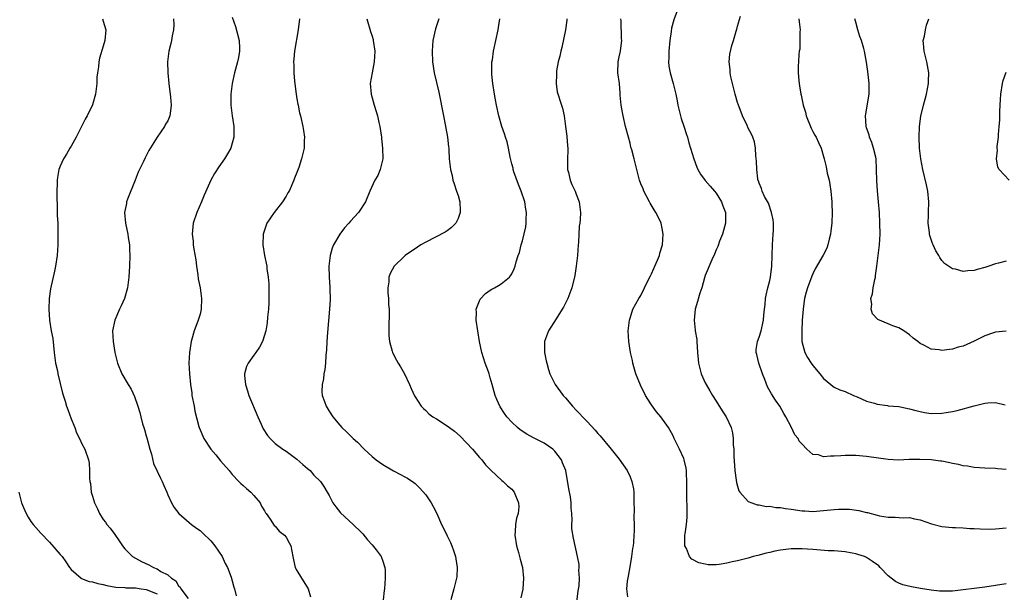
# Model space of a CAD drawing. Units: inches. Extents: x 2547000 to 2550000, y 1560000 to 1562314.
# Drawn here: x 2549515 to 2549699, y 1560162 to 1560269 of the extents above; entities that cross this region are included whole.
import ezdxf

# ---------------------------------------------------------------- set-up
doc = ezdxf.new("R2010")
doc.units = ezdxf.units.IN
doc.header["$MEASUREMENT"] = 0
doc.layers.add('LD25471560_10ft', color=113, linetype='Continuous')

msp = doc.modelspace()

# ---------------------------------------------------------------- linework, layer by layer
at = {"layer": 'LD25471560_10ft'}
for points, elevation in [([(2549637.95, 1560271), (2549637.16, 1560268.84), (2549636.72, 1560267.28), (2549636.67, 1560266.67), (2549636.39, 1560265), (2549636.2, 1560263), (2549636.25, 1560261.75), (2549636.18, 1560261), (2549636.22, 1560260.22), (2549636.49, 1560259), (2549637.04, 1560257), (2549637.52, 1560255), (2549637.78, 1560253.78), (2549637.9, 1560253), (2549638.38, 1560251), (2549638.52, 1560250.52), (2549639, 1560249.09), (2549639.51, 1560247.5), (2549639.69, 1560247), (2549639.96, 1560245.96), (2549640.28, 1560245), (2549640.85, 1560243), (2549641.43, 1560241.43), (2549641.63, 1560241), (2549642.14, 1560240.14), (2549642.98, 1560238.98), (2549643.89, 1560237.89), (2549644.72, 1560237), (2549645, 1560236.62), (2549646.03, 1560235), (2549646.25, 1560234.25), (2549646.79, 1560233), (2549646.75, 1560231), (2549646.19, 1560229), (2549645.67, 1560227.67), (2549645.33, 1560226.67), (2549645, 1560226.07), (2549644.72, 1560225.28), (2549644.22, 1560224.22), (2549643, 1560221.3), (2549642.85, 1560220.85), (2549642.35, 1560219), (2549642, 1560218), (2549641.56, 1560216.44), (2549641.14, 1560215), (2549640.96, 1560213), (2549641.15, 1560211.15), (2549641.15, 1560211), (2549641.4, 1560209.4), (2549641.44, 1560209), (2549641.58, 1560207), (2549641.65, 1560205.65), (2549641.74, 1560205), (2549641.97, 1560203.97), (2549642.24, 1560203), (2549643, 1560201.31), (2549643.15, 1560201), (2549643.86, 1560199.86), (2549644.33, 1560199), (2549645, 1560197.93), (2549646.15, 1560196.15), (2549646.87, 1560195), (2549647.79, 1560193), (2549648.06, 1560192.06), (2549648.19, 1560191), (2549648.19, 1560189.81), (2549648.29, 1560189), (2549648.31, 1560187.69), (2549648.52, 1560185), (2549648.77, 1560183.23), (2549648.81, 1560182.81), (2549649, 1560182.09), (2549649.26, 1560181.26), (2549649.45, 1560181), (2549651, 1560179.26), (2549651.64, 1560179), (2549652.65, 1560178.65), (2549653, 1560178.63), (2549654.35, 1560178.35), (2549655, 1560178.38), (2549656.14, 1560178.14), (2549657, 1560178.15), (2549657.94, 1560177.94), (2549659, 1560177.84), (2549661, 1560177.55), (2549661.54, 1560177.54), (2549663, 1560177.43), (2549665, 1560177.56), (2549667, 1560177.78), (2549667.81, 1560177.81), (2549669, 1560177.84), (2549669.81, 1560177.81), (2549671.59, 1560177.59), (2549673, 1560177.23), (2549673.2, 1560177.2), (2549675, 1560176.7), (2549675.39, 1560176.61), (2549677, 1560176.35), (2549678.35, 1560176.35), (2549679.79, 1560176.21), (2549681, 1560176.27), (2549681.96, 1560176.04), (2549683, 1560175.88), (2549685.11, 1560175.11), (2549687, 1560174.62), (2549689, 1560174.43), (2549689.57, 1560174.43), (2549691, 1560174.35), (2549692.25, 1560174.25), (2549693, 1560174.24), (2549694.15, 1560174.15), (2549696.14, 1560174.14), (2549697, 1560174.18), (2549699, 1560174.34)], 7100), ([(2549530.85, 1560269), (2549531, 1560268.58), (2549531.49, 1560267), (2549531.28, 1560265), (2549531, 1560263.96), (2549530.31, 1560261.69), (2549530.18, 1560261), (2549530.09, 1560260.09), (2549529.9, 1560259), (2549529.82, 1560258.18), (2549529.77, 1560257), (2549529.53, 1560255), (2549529, 1560253.06), (2549527.97, 1560251), (2549527.61, 1560250.39), (2549526.95, 1560249), (2549525.93, 1560247), (2549525, 1560245.33), (2549524.79, 1560245), (2549524.14, 1560243.86), (2549523.6, 1560243), (2549523, 1560241.65), (2549522.74, 1560241), (2549522.47, 1560239.53), (2549522.41, 1560239), (2549522.43, 1560238.43), (2549522.36, 1560237), (2549522.33, 1560235.67), (2549522.39, 1560234.39), (2549522.44, 1560232.44), (2549522.51, 1560231), (2549522.54, 1560229.46), (2549522.53, 1560228.53), (2549522.53, 1560227), (2549522.43, 1560225), (2549522.13, 1560223), (2549521.91, 1560222.09), (2549521.18, 1560218.82), (2549520.92, 1560217), (2549520.85, 1560215), (2549521.01, 1560212.99), (2549521.32, 1560211), (2549521.58, 1560209.58), (2549521.71, 1560208.29), (2549521.88, 1560207), (2549521.99, 1560205.99), (2549522.13, 1560205), (2549522.45, 1560203.55), (2549522.53, 1560203), (2549523.42, 1560199.42), (2549523.89, 1560197.89), (2549524.18, 1560197), (2549524.4, 1560196.4), (2549525, 1560194.66), (2549525.72, 1560193), (2549526.03, 1560192.03), (2549526.58, 1560191), (2549527, 1560189.97), (2549527.59, 1560189), (2549528.27, 1560187), (2549528.37, 1560186.37), (2549528.43, 1560185), (2549528.42, 1560183.58), (2549528.49, 1560183), (2549528.61, 1560182.61), (2549528.77, 1560181), (2549529, 1560180.28), (2549529.34, 1560179), (2549529.92, 1560177.92), (2549530.28, 1560177), (2549531, 1560175.94), (2549531.39, 1560175.39), (2549531.64, 1560175), (2549532.27, 1560174.27), (2549533.12, 1560173.12), (2549533.96, 1560171.96), (2549534.57, 1560171), (2549535, 1560170.48), (2549536.45, 1560169), (2549538.13, 1560168.13), (2549539.5, 1560167.5), (2549540.33, 1560167), (2549541, 1560166.74), (2549541.73, 1560166.27), (2549543, 1560165.62), (2549543.68, 1560165), (2549544.48, 1560164.48), (2549545, 1560163.59), (2549545.31, 1560163.31), (2549545.42, 1560163), (2549546.77, 1560161.23)], 7190), ([(2549544.03, 1560269), (2549544.11, 1560267.89), (2549544.09, 1560267), (2549543.84, 1560265.84), (2549543.7, 1560265), (2549543.57, 1560264.43), (2549543.18, 1560263), (2549542.92, 1560261), (2549543, 1560259), (2549543.21, 1560257), (2549543.52, 1560254.48), (2549543.63, 1560253), (2549543.43, 1560251.43), (2549543.4, 1560251), (2549543, 1560250.07), (2549542.59, 1560249.41), (2549542.37, 1560249), (2549541, 1560247.01), (2549539.49, 1560244.51), (2549539, 1560243.52), (2549538.81, 1560243.19), (2549538.5, 1560242.5), (2549537.5, 1560240.5), (2549536.94, 1560239), (2549535.51, 1560235.51), (2549535.32, 1560235), (2549535.29, 1560234.71), (2549534.95, 1560233), (2549535.13, 1560231), (2549535.55, 1560229), (2549535.64, 1560228.36), (2549535.87, 1560227), (2549535.9, 1560226.1), (2549535.96, 1560225), (2549535.88, 1560223), (2549535.74, 1560221), (2549535.48, 1560219), (2549534.94, 1560217), (2549534.35, 1560215.65), (2549534.04, 1560215), (2549533.12, 1560213), (2549532.74, 1560211), (2549532.84, 1560209), (2549533.15, 1560207), (2549533.64, 1560205), (2549534.45, 1560203), (2549535.61, 1560201), (2549536.16, 1560200.16), (2549536.81, 1560198.81), (2549537.44, 1560197), (2549537.81, 1560195.81), (2549537.96, 1560195), (2549538.28, 1560193.72), (2549538.53, 1560193), (2549538.68, 1560192.68), (2549539, 1560191.48), (2549539.12, 1560191.12), (2549539.67, 1560189), (2549539.96, 1560188.04), (2549540.34, 1560186.34), (2549541, 1560184.88), (2549541.62, 1560183.62), (2549541.97, 1560183), (2549542.24, 1560182.24), (2549542.8, 1560181), (2549543, 1560180.49), (2549543.66, 1560179), (2549544.17, 1560178.17), (2549545.05, 1560177), (2549547, 1560175.37), (2549547.41, 1560175), (2549548.33, 1560174.33), (2549549, 1560173.86), (2549549.46, 1560173.46), (2549551, 1560171.93), (2549551.74, 1560171), (2549553.1, 1560169), (2549553.7, 1560167.7), (2549554.09, 1560167), (2549554.8, 1560165.2), (2549555, 1560164.49), (2549555.3, 1560163.3), (2549555.44, 1560163), (2549555.69, 1560161.69)], 7180), ([(2549555, 1560269.31), (2549555.58, 1560267.58), (2549556.25, 1560265), (2549556.35, 1560263.65), (2549556.36, 1560263), (2549556.16, 1560261.84), (2549555.96, 1560261), (2549555.39, 1560259), (2549554.97, 1560257.03), (2549554.74, 1560255), (2549554.72, 1560253), (2549554.95, 1560251), (2549555.27, 1560249), (2549555.26, 1560247.27), (2549555.28, 1560247), (2549555, 1560245.91), (2549554.72, 1560245), (2549554.11, 1560243.89), (2549553.55, 1560243), (2549552.51, 1560241.5), (2549551.72, 1560240.28), (2549550.99, 1560239), (2549549.76, 1560236.24), (2549549.28, 1560235), (2549548.43, 1560233), (2549547.73, 1560231), (2549547.64, 1560230.36), (2549547.51, 1560229), (2549547.69, 1560227.69), (2549547.73, 1560227), (2549547.83, 1560226.17), (2549548.22, 1560224.22), (2549548.34, 1560223), (2549548.56, 1560221.44), (2549548.68, 1560220.68), (2549549, 1560219), (2549549.28, 1560217), (2549549.21, 1560215), (2549549, 1560214.12), (2549548.67, 1560213), (2549548.19, 1560211.81), (2549547.9, 1560211), (2549547.48, 1560209.48), (2549547.33, 1560209), (2549547.03, 1560207), (2549546.93, 1560205), (2549547.01, 1560202.99), (2549547.21, 1560201), (2549547.47, 1560199.47), (2549547.5, 1560199), (2549547.88, 1560197), (2549548.04, 1560196.04), (2549548.79, 1560193.21), (2549548.83, 1560193), (2549549.71, 1560191), (2549551, 1560189), (2549551.92, 1560187.92), (2549552.82, 1560186.82), (2549554.41, 1560185), (2549555, 1560184.3), (2549556.23, 1560183), (2549556.59, 1560182.59), (2549557, 1560182.24), (2549557.65, 1560181.65), (2549558.46, 1560181), (2549559, 1560180.39), (2549560.17, 1560179), (2549560.42, 1560178.42), (2549561, 1560177.52), (2549561.17, 1560177.17), (2549561.28, 1560177), (2549562.05, 1560175.95), (2549562.8, 1560174.8), (2549563, 1560174.66), (2549563.75, 1560173.75), (2549564.72, 1560173), (2549565, 1560172.6), (2549565.56, 1560171.56), (2549565.92, 1560171), (2549566.26, 1560169), (2549566.39, 1560168.39), (2549566.71, 1560167), (2549567, 1560166.44), (2549567.86, 1560165), (2549568.31, 1560164.31), (2549569.11, 1560163), (2549569.54, 1560161.54)], 7170), ([(2549567.48, 1560269), (2549567.24, 1560267), (2549566.59, 1560263), (2549566.44, 1560261.56), (2549566.41, 1560261), (2549566.44, 1560260.44), (2549566.43, 1560259), (2549566.56, 1560257.44), (2549566.88, 1560255), (2549567, 1560254.18), (2549567.18, 1560253.18), (2549567.23, 1560253), (2549567.53, 1560251.53), (2549567.68, 1560251), (2549568.13, 1560249), (2549568.23, 1560248.23), (2549568.41, 1560247), (2549568.38, 1560246.38), (2549568.36, 1560245), (2549567.89, 1560243), (2549567.35, 1560241.35), (2549567, 1560240.43), (2549566.58, 1560239.42), (2549566.45, 1560239), (2549565.56, 1560237), (2549565.36, 1560236.64), (2549565, 1560236.05), (2549564.31, 1560235), (2549562.77, 1560233), (2549561.45, 1560231), (2549561.32, 1560230.68), (2549560.81, 1560229.19), (2549560.76, 1560229), (2549560.7, 1560227), (2549561.01, 1560225), (2549561.4, 1560223), (2549561.45, 1560222.55), (2549561.67, 1560221), (2549561.77, 1560219.77), (2549561.82, 1560218.18), (2549561.82, 1560216.18), (2549561.74, 1560215), (2549561.55, 1560213.55), (2549561.49, 1560212.51), (2549561.21, 1560211), (2549561, 1560210.22), (2549560.62, 1560209), (2549560.05, 1560207.95), (2549559.4, 1560207), (2549559, 1560206.49), (2549557.97, 1560205), (2549557.65, 1560204.35), (2549557.3, 1560203), (2549557.29, 1560202.71), (2549557.44, 1560201), (2549557.86, 1560199.86), (2549558.07, 1560199), (2549559.73, 1560195), (2549560.36, 1560193.64), (2549560.75, 1560192.75), (2549561.54, 1560191.54), (2549562.04, 1560191), (2549563, 1560190.05), (2549564.42, 1560189), (2549565, 1560188.61), (2549567, 1560187.13), (2549568.13, 1560186.13), (2549569, 1560185.41), (2549569.46, 1560185), (2549570.18, 1560184.18), (2549571.4, 1560183), (2549572.02, 1560182.02), (2549572.68, 1560181), (2549573, 1560180.36), (2549573.73, 1560179), (2549574.24, 1560178.24), (2549575.15, 1560177.15), (2549577.5, 1560175), (2549579, 1560173.57), (2549579.27, 1560173.27), (2549580.16, 1560172.16), (2549581, 1560171.23), (2549581.76, 1560170.24), (2549582.67, 1560169), (2549583, 1560168.15), (2549583.39, 1560167), (2549583.42, 1560166.58), (2549583.45, 1560165), (2549583.34, 1560163), (2549583.28, 1560162.72), (2549583.1, 1560161)], 7160), ([(2549580.06, 1560269), (2549580.7, 1560266.7), (2549581, 1560265.8), (2549581.18, 1560265.18), (2549581.21, 1560265), (2549581.49, 1560263), (2549581.38, 1560261), (2549581, 1560259), (2549580.68, 1560257), (2549580.86, 1560255), (2549581.4, 1560253), (2549581.79, 1560251.79), (2549582, 1560251), (2549582.28, 1560249.72), (2549582.46, 1560249), (2549582.75, 1560247), (2549582.77, 1560246.77), (2549582.96, 1560245), (2549583, 1560243), (2549582.52, 1560241), (2549582.08, 1560239.92), (2549581.55, 1560239), (2549580.62, 1560237), (2549579.76, 1560235), (2549578.51, 1560233), (2549577, 1560231.39), (2549576.71, 1560231), (2549575.87, 1560230.13), (2549575, 1560228.95), (2549573.85, 1560227), (2549573.6, 1560226.4), (2549573.19, 1560225), (2549572.98, 1560223), (2549573.02, 1560221), (2549573.12, 1560219.12), (2549573.15, 1560218.85), (2549573.18, 1560216.82), (2549573.07, 1560215), (2549572.69, 1560210.69), (2549572.57, 1560209), (2549572.53, 1560207.47), (2549572.43, 1560206.43), (2549572.36, 1560205), (2549572.21, 1560203.79), (2549572.05, 1560203), (2549571.94, 1560202.06), (2549571.71, 1560201), (2549571.69, 1560199.69), (2549571.75, 1560199), (2549572.17, 1560197.83), (2549572.45, 1560197), (2549572.67, 1560196.67), (2549573, 1560196.07), (2549573.72, 1560195), (2549575, 1560193.43), (2549575.4, 1560193), (2549576.24, 1560192.24), (2549577.49, 1560191), (2549578.29, 1560190.29), (2549579.53, 1560189), (2549581, 1560187.64), (2549581.76, 1560187), (2549583, 1560186.12), (2549585, 1560184.97), (2549586.31, 1560184.31), (2549587, 1560183.91), (2549587.59, 1560183.59), (2549588.77, 1560182.77), (2549589, 1560182.59), (2549589.83, 1560181.83), (2549591, 1560180.53), (2549592.02, 1560179), (2549592.36, 1560178.36), (2549593.03, 1560177.03), (2549593.95, 1560175), (2549594.29, 1560174.29), (2549595, 1560172.88), (2549595.61, 1560171.61), (2549595.86, 1560171), (2549596.15, 1560170.15), (2549596.51, 1560169), (2549596.57, 1560168.57), (2549596.83, 1560167), (2549596.75, 1560165.25), (2549596.72, 1560165), (2549596.23, 1560163), (2549595.64, 1560161)], 7150), ([(2549593.42, 1560269), (2549592.81, 1560267.19), (2549592.34, 1560265), (2549592.19, 1560263), (2549592.27, 1560261), (2549592.59, 1560259), (2549593.41, 1560255.41), (2549594.28, 1560251), (2549594.62, 1560249.38), (2549594.72, 1560248.72), (2549595.07, 1560247), (2549595.24, 1560245.24), (2549595.28, 1560245), (2549595.31, 1560244.69), (2549595.37, 1560243), (2549595.57, 1560241), (2549595.88, 1560239.88), (2549596.05, 1560239), (2549596.31, 1560238.31), (2549596.74, 1560237), (2549597, 1560236.16), (2549597.32, 1560235), (2549597.38, 1560233.38), (2549597.37, 1560233), (2549597, 1560231.87), (2549596.57, 1560231), (2549595.8, 1560230.2), (2549595, 1560229.6), (2549594.63, 1560229.37), (2549591, 1560227.52), (2549590.07, 1560227), (2549589.43, 1560226.57), (2549587.17, 1560225), (2549587, 1560224.85), (2549585.13, 1560223), (2549584.36, 1560221.64), (2549584.14, 1560221), (2549584.11, 1560220.11), (2549583.93, 1560219), (2549583.94, 1560218.06), (2549584.05, 1560217), (2549584.08, 1560215.92), (2549584.16, 1560215), (2549584.17, 1560214.17), (2549584.14, 1560211.86), (2549584.1, 1560211), (2549584.11, 1560210.11), (2549584.25, 1560209), (2549584.77, 1560207.23), (2549584.81, 1560207), (2549584.86, 1560206.86), (2549585.55, 1560205.55), (2549585.89, 1560205), (2549586.28, 1560204.28), (2549587.05, 1560203), (2549587.97, 1560201), (2549588.26, 1560200.26), (2549588.91, 1560198.91), (2549589, 1560198.75), (2549590.11, 1560197), (2549590.55, 1560196.55), (2549591, 1560196.16), (2549591.59, 1560195.59), (2549592.34, 1560195), (2549593, 1560194.66), (2549595, 1560193.35), (2549595.41, 1560193), (2549596.33, 1560192.33), (2549597.39, 1560191.39), (2549599.69, 1560189), (2549601, 1560187.44), (2549601.4, 1560187), (2549602.08, 1560186.08), (2549603.08, 1560185.08), (2549605.17, 1560183.17), (2549605.41, 1560183), (2549606.2, 1560182.2), (2549607, 1560181.56), (2549607.46, 1560181), (2549608.28, 1560179), (2549608.29, 1560178.29), (2549608.18, 1560177), (2549607.86, 1560176.14), (2549607.71, 1560175), (2549607.66, 1560173.66), (2549607.56, 1560173), (2549607.85, 1560171), (2549608.23, 1560169.77), (2549608.44, 1560169), (2549608.54, 1560168.54), (2549608.99, 1560167), (2549609.18, 1560165), (2549609.03, 1560162.97), (2549608.68, 1560161.32)], 7140), ([(2549618.93, 1560159), (2549619.38, 1560162.62), (2549619.55, 1560163.55), (2549619.61, 1560165), (2549619.49, 1560166.51), (2549619.56, 1560167), (2549619.53, 1560167.53), (2549619.25, 1560169), (2549618.46, 1560172.46), (2549618.19, 1560174.19), (2549618.15, 1560175), (2549618.23, 1560175.77), (2549618.16, 1560177), (2549618.04, 1560178.04), (2549618.07, 1560179), (2549617.9, 1560180.1), (2549617.59, 1560181.59), (2549617.03, 1560185), (2549616.44, 1560186.44), (2549616.24, 1560187), (2549615, 1560188.65), (2549614.63, 1560189), (2549613, 1560190.08), (2549611.07, 1560191.07), (2549609.77, 1560191.77), (2549608.59, 1560192.59), (2549608.08, 1560193), (2549607, 1560194), (2549606.06, 1560195), (2549605.63, 1560195.63), (2549604.85, 1560196.85), (2549604.23, 1560198.22), (2549603.93, 1560199), (2549603.33, 1560201), (2549603, 1560202.29), (2549602.78, 1560203), (2549602.64, 1560203.36), (2549602.06, 1560205), (2549601.4, 1560207), (2549601.02, 1560209), (2549600.39, 1560213), (2549600.42, 1560214.42), (2549600.35, 1560215), (2549601.09, 1560216.91), (2549602.08, 1560217.92), (2549603, 1560218.55), (2549603.27, 1560218.73), (2549603.8, 1560219), (2549604.56, 1560219.44), (2549605, 1560219.76), (2549606.55, 1560221), (2549606.78, 1560221.22), (2549607, 1560221.59), (2549607.47, 1560222.53), (2549607.65, 1560223), (2549607.84, 1560223.84), (2549608.2, 1560225), (2549608.43, 1560225.57), (2549608.76, 1560227), (2549609, 1560227.76), (2549609.64, 1560230.36), (2549609.69, 1560231), (2549609.65, 1560231.65), (2549609.74, 1560233), (2549609.61, 1560233.61), (2549609.42, 1560235), (2549608.75, 1560237), (2549608.24, 1560238.24), (2549607.41, 1560240.59), (2549607.28, 1560241), (2549607.24, 1560241.24), (2549607, 1560242.08), (2549606.71, 1560243.29), (2549606.41, 1560245), (2549606.15, 1560246.15), (2549605.86, 1560247), (2549605.67, 1560247.67), (2549605.18, 1560249), (2549604.62, 1560251), (2549604.18, 1560253), (2549603.98, 1560253.98), (2549603.8, 1560255), (2549603.49, 1560257), (2549603.31, 1560258.69), (2549603.29, 1560259), (2549603.28, 1560260.72), (2549603.31, 1560261), (2549603.39, 1560261.39), (2549603.59, 1560263), (2549604.49, 1560267), (2549604.56, 1560267.44), (2549604.77, 1560269)], 7130), ([(2549617.26, 1560269), (2549617.22, 1560268.78), (2549617.01, 1560267), (2549616.29, 1560263.71), (2549616.1, 1560263), (2549615.94, 1560262.06), (2549615.65, 1560261), (2549615.34, 1560259.34), (2549615.32, 1560259), (2549615.35, 1560258.65), (2549615.23, 1560257), (2549615.46, 1560255.46), (2549616.28, 1560253), (2549616.43, 1560252.43), (2549616.73, 1560251), (2549616.98, 1560249.02), (2549617.23, 1560247.23), (2549617.39, 1560245.39), (2549617.41, 1560245), (2549617.4, 1560244.6), (2549617.35, 1560243), (2549617.36, 1560241.36), (2549617.38, 1560241), (2549617.53, 1560240.46), (2549617.88, 1560239), (2549618.19, 1560238.19), (2549618.78, 1560237), (2549619, 1560236.39), (2549619.55, 1560235), (2549619.78, 1560233), (2549619.72, 1560231.72), (2549619.64, 1560231), (2549619.54, 1560230.46), (2549619.43, 1560227.43), (2549619.38, 1560227), (2549619.24, 1560225), (2549619, 1560223), (2549618.71, 1560221.29), (2549618.15, 1560219), (2549617.43, 1560217), (2549616.62, 1560215.38), (2549616.39, 1560215), (2549615.24, 1560213.24), (2549613.81, 1560211), (2549613.1, 1560209), (2549613.1, 1560207), (2549613.4, 1560205.4), (2549613.5, 1560205), (2549613.81, 1560203.81), (2549614.11, 1560203), (2549615, 1560201.17), (2549615.1, 1560201), (2549616.59, 1560199), (2549617, 1560198.54), (2549618.31, 1560197), (2549619, 1560196.25), (2549619.62, 1560195.62), (2549620.13, 1560195), (2549621, 1560194.12), (2549622.51, 1560192.51), (2549623, 1560191.93), (2549623.45, 1560191.45), (2549625.49, 1560189), (2549627, 1560187.11), (2549628.45, 1560185), (2549629, 1560183.83), (2549629.36, 1560183), (2549629.62, 1560181.62), (2549629.7, 1560181), (2549629.68, 1560180.32), (2549629.74, 1560179), (2549629.77, 1560177.77), (2549629.73, 1560176.27), (2549629.76, 1560175), (2549629.75, 1560173.75), (2549629.72, 1560173), (2549629.62, 1560171.62), (2549629.56, 1560171), (2549629.48, 1560170.52), (2549629.28, 1560169), (2549629, 1560167.46), (2549628.65, 1560165.35), (2549628.46, 1560164.46), (2549628.34, 1560163), (2549628.5, 1560161.5)], 7120), ([(2549699, 1560163.93), (2549697, 1560163.65), (2549695, 1560163.34), (2549693, 1560163.05), (2549691, 1560162.8), (2549689, 1560162.61), (2549687.4, 1560162.6), (2549687, 1560162.56), (2549686.57, 1560162.57), (2549685, 1560162.74), (2549683.06, 1560163.06), (2549681.38, 1560163.38), (2549679.78, 1560163.78), (2549679, 1560164.08), (2549678.38, 1560164.38), (2549677, 1560165.42), (2549675.57, 1560167), (2549675.27, 1560167.27), (2549674.12, 1560168.12), (2549673, 1560168.85), (2549672.89, 1560168.89), (2549672.62, 1560169), (2549671.39, 1560169.39), (2549671, 1560169.54), (2549670.32, 1560169.68), (2549669, 1560169.91), (2549667, 1560170.07), (2549665.89, 1560170.11), (2549663.76, 1560170.24), (2549663, 1560170.31), (2549661, 1560170.46), (2549659, 1560170.45), (2549657, 1560170.23), (2549655.97, 1560170.03), (2549655, 1560169.8), (2549654.36, 1560169.64), (2549652.8, 1560169.2), (2549651.94, 1560169), (2549651, 1560168.74), (2549649, 1560168.24), (2549648.02, 1560168.01), (2549647, 1560167.79), (2549645.56, 1560167.56), (2549645, 1560167.51), (2549643.51, 1560167.51), (2549643, 1560167.59), (2549641.83, 1560167.83), (2549640.51, 1560168.51), (2549640.09, 1560169), (2549639.5, 1560170.5), (2549639.22, 1560171), (2549639.19, 1560171.19), (2549639.22, 1560173), (2549639.24, 1560173.24), (2549639.5, 1560175), (2549639.63, 1560176.37), (2549639.65, 1560177), (2549639.61, 1560177.61), (2549639.56, 1560180.43), (2549639.54, 1560181), (2549639.6, 1560183), (2549639.53, 1560184.47), (2549639.52, 1560185), (2549639.46, 1560185.46), (2549639.09, 1560187), (2549639, 1560187.25), (2549638.21, 1560189), (2549637.24, 1560191), (2549637, 1560191.5), (2549636.16, 1560193), (2549634.73, 1560195), (2549633.94, 1560195.94), (2549633, 1560197.26), (2549632.3, 1560198.3), (2549631.91, 1560199), (2549630.92, 1560200.92), (2549630.1, 1560203), (2549629.69, 1560204.31), (2549629.52, 1560205), (2549629.47, 1560205.47), (2549629.08, 1560207), (2549628.76, 1560209), (2549628.68, 1560211), (2549628.89, 1560213), (2549629, 1560213.36), (2549629.54, 1560215), (2549630.62, 1560217), (2549631, 1560217.57), (2549631.67, 1560219), (2549632.33, 1560220.33), (2549632.79, 1560221.21), (2549633, 1560221.59), (2549633.42, 1560222.58), (2549633.63, 1560223), (2549634.12, 1560224.12), (2549634.47, 1560225), (2549634.57, 1560225.43), (2549635.03, 1560227), (2549635.16, 1560229), (2549635, 1560230.01), (2549634.81, 1560231), (2549634.22, 1560232.22), (2549633.83, 1560233), (2549633.5, 1560233.5), (2549632.74, 1560234.74), (2549632.62, 1560235), (2549631.58, 1560237), (2549631.42, 1560237.42), (2549631, 1560238.37), (2549630.75, 1560239), (2549630.24, 1560241), (2549629.78, 1560243), (2549629.34, 1560244.66), (2549629.18, 1560245.18), (2549629, 1560245.9), (2549628.69, 1560247), (2549628.17, 1560249), (2549627.7, 1560251), (2549627.61, 1560251.61), (2549627.35, 1560253), (2549627.19, 1560254.81), (2549627.18, 1560255.18), (2549627.02, 1560257), (2549626.76, 1560259), (2549626.78, 1560261), (2549627, 1560261.98), (2549627.2, 1560263), (2549627.44, 1560264.56), (2549627.46, 1560265), (2549627.39, 1560265.39), (2549627.33, 1560268.67), (2549627.3, 1560269)], 7110), ([(2549699, 1560185.24), (2549697.36, 1560185.36), (2549697, 1560185.41), (2549695, 1560185.46), (2549693, 1560185.61), (2549691.81, 1560185.81), (2549691, 1560185.92), (2549690.12, 1560186.12), (2549689, 1560186.33), (2549688.48, 1560186.48), (2549687, 1560186.74), (2549686.79, 1560186.79), (2549685, 1560187.01), (2549682.9, 1560187.1), (2549680.95, 1560187.05), (2549678.97, 1560186.97), (2549677, 1560187.08), (2549673, 1560187.65), (2549671, 1560187.8), (2549669, 1560187.79), (2549668.24, 1560187.76), (2549667, 1560187.66), (2549666.28, 1560187.72), (2549665, 1560187.58), (2549664.05, 1560187.95), (2549663, 1560188), (2549661.87, 1560189), (2549661, 1560189.9), (2549660.48, 1560190.48), (2549660.27, 1560191), (2549659.65, 1560191.65), (2549659.04, 1560193), (2549658.02, 1560195), (2549657.63, 1560195.63), (2549656.85, 1560197), (2549656.09, 1560198.09), (2549655.31, 1560199.31), (2549654.59, 1560200.59), (2549654.07, 1560201.93), (2549653.62, 1560203), (2549652.94, 1560205), (2549652.62, 1560206.62), (2549652.49, 1560207), (2549652.5, 1560207.5), (2549652.71, 1560209), (2549653, 1560209.8), (2549653.38, 1560211), (2549653.84, 1560213), (2549653.89, 1560213.89), (2549654.01, 1560215), (2549654.13, 1560215.87), (2549654.19, 1560217), (2549654.36, 1560217.64), (2549654.62, 1560219), (2549655, 1560220.37), (2549655.13, 1560221), (2549655.39, 1560223), (2549655.53, 1560227), (2549655.66, 1560229), (2549655.67, 1560229.67), (2549655.67, 1560231), (2549655.64, 1560231.64), (2549655.35, 1560233), (2549654.75, 1560234.75), (2549654.04, 1560235.96), (2549653.58, 1560237), (2549653.48, 1560237.48), (2549653, 1560238.48), (2549652.88, 1560238.88), (2549652.81, 1560239), (2549652.75, 1560239.25), (2549652.57, 1560241), (2549652.55, 1560242.55), (2549652.43, 1560243.57), (2549652.36, 1560245), (2549652.14, 1560246.14), (2549651.86, 1560247), (2549651.6, 1560247.6), (2549651, 1560248.72), (2549650.78, 1560249.22), (2549649.93, 1560251), (2549649.65, 1560251.65), (2549649.16, 1560253), (2549649, 1560253.49), (2549648.57, 1560255), (2549648.06, 1560257), (2549647.76, 1560258.24), (2549647.62, 1560259), (2549647.61, 1560259.61), (2549647.43, 1560261), (2549647.56, 1560262.44), (2549647.95, 1560264.05), (2549648.25, 1560265), (2549648.74, 1560266.74), (2549648.87, 1560267.13), (2549649, 1560267.66), (2549649.53, 1560269.53)], 7090), ([(2549660.43, 1560269), (2549660.44, 1560268.44), (2549660.64, 1560267), (2549660.58, 1560266.58), (2549660.61, 1560265), (2549660.59, 1560263.41), (2549660.5, 1560263), (2549660.41, 1560262.41), (2549660.36, 1560261), (2549660.31, 1560260.31), (2549660.31, 1560259), (2549660.42, 1560257.58), (2549660.45, 1560257), (2549660.55, 1560256.55), (2549660.77, 1560255), (2549660.84, 1560254.84), (2549661.2, 1560253), (2549661.65, 1560251.65), (2549661.78, 1560251), (2549662.71, 1560248.71), (2549663, 1560248.09), (2549663.37, 1560247.37), (2549663.63, 1560247), (2549664.05, 1560246.05), (2549664.57, 1560245), (2549665.11, 1560243), (2549665.49, 1560241.49), (2549665.69, 1560240.31), (2549666.03, 1560239), (2549666.19, 1560238.19), (2549666.36, 1560237), (2549666.55, 1560235), (2549666.57, 1560234.57), (2549666.63, 1560233), (2549666.55, 1560231), (2549666.39, 1560229.61), (2549666.3, 1560229), (2549666.03, 1560228.03), (2549665.82, 1560227), (2549665.62, 1560226.38), (2549664.94, 1560225.06), (2549663.45, 1560222.55), (2549663, 1560221.63), (2549662.81, 1560221.19), (2549662.02, 1560219), (2549661.78, 1560218.22), (2549661.49, 1560217), (2549661.4, 1560216.6), (2549661.19, 1560215), (2549661.04, 1560213), (2549660.94, 1560210.94), (2549660.98, 1560209), (2549661.51, 1560207), (2549662.03, 1560206.03), (2549662.68, 1560205), (2549663, 1560204.57), (2549664.31, 1560203), (2549665, 1560202.13), (2549666.39, 1560201), (2549666.71, 1560200.71), (2549667, 1560200.52), (2549668.03, 1560200.03), (2549669, 1560199.69), (2549670.55, 1560199), (2549671.29, 1560198.71), (2549673, 1560197.93), (2549674.46, 1560197.54), (2549675, 1560197.34), (2549676.9, 1560197.1), (2549677.06, 1560197.06), (2549679, 1560196.9), (2549681, 1560196.52), (2549682.18, 1560196.18), (2549683, 1560195.97), (2549683.82, 1560195.82), (2549685, 1560195.63), (2549687, 1560195.66), (2549687.81, 1560195.81), (2549689, 1560195.98), (2549689.84, 1560196.16), (2549693, 1560197.07), (2549694.55, 1560197.45), (2549695, 1560197.55), (2549695.6, 1560197.6), (2549697, 1560197.67), (2549698.77, 1560197.23)], 7080), ([(2549699, 1560210.96), (2549697, 1560210.76), (2549696.64, 1560210.64), (2549695, 1560210.05), (2549693, 1560209.1), (2549691, 1560208.18), (2549690.06, 1560207.94), (2549689, 1560207.58), (2549688.44, 1560207.56), (2549687, 1560207.36), (2549686.54, 1560207.46), (2549685, 1560207.61), (2549683.68, 1560208.32), (2549683, 1560208.62), (2549682.57, 1560209), (2549681.66, 1560209.66), (2549681, 1560210.23), (2549679.95, 1560211), (2549679, 1560211.54), (2549677.92, 1560211.92), (2549677, 1560212.29), (2549675.13, 1560213.13), (2549674.14, 1560214.14), (2549673.88, 1560215), (2549674.01, 1560215.99), (2549673.82, 1560217), (2549674.12, 1560217.88), (2549674.23, 1560219), (2549674.53, 1560220.53), (2549674.65, 1560221), (2549674.7, 1560221.3), (2549674.94, 1560223), (2549675.39, 1560227), (2549675.53, 1560229), (2549675.5, 1560231), (2549675.4, 1560233), (2549675.25, 1560235), (2549675.03, 1560237.03), (2549674.89, 1560238.89), (2549674.87, 1560241), (2549674.78, 1560243), (2549674.71, 1560243.29), (2549674.33, 1560245), (2549674.01, 1560246.01), (2549673.56, 1560247), (2549673.47, 1560247.47), (2549673, 1560248.77), (2549672.91, 1560249.09), (2549672.81, 1560251), (2549673.47, 1560255), (2549673.48, 1560257), (2549673.23, 1560259.23), (2549672.99, 1560260.99), (2549672.61, 1560263), (2549672.5, 1560263.5), (2549672.05, 1560265), (2549671.76, 1560265.76), (2549671.41, 1560267), (2549671, 1560268.38), (2549670.8, 1560269)], 7070), ([(2549699, 1560223.98), (2549697.58, 1560223.58), (2549697, 1560223.44), (2549695.74, 1560223), (2549695.18, 1560222.82), (2549695, 1560222.75), (2549693.58, 1560222.42), (2549693, 1560222.2), (2549691.83, 1560222.17), (2549691, 1560222.03), (2549689.56, 1560222.44), (2549689, 1560222.53), (2549688.23, 1560223), (2549687.51, 1560223.51), (2549687, 1560224.11), (2549686.62, 1560224.62), (2549686.45, 1560225), (2549685.87, 1560225.87), (2549685.41, 1560227), (2549685.26, 1560227.26), (2549685, 1560227.98), (2549684.76, 1560228.75), (2549684.71, 1560229), (2549684.69, 1560229.31), (2549684.47, 1560231), (2549684.52, 1560232.52), (2549684.56, 1560233), (2549684.61, 1560235), (2549684.38, 1560237), (2549684.15, 1560238.15), (2549683.47, 1560241), (2549683.08, 1560243), (2549682.87, 1560245), (2549682.79, 1560247), (2549682.85, 1560249), (2549683.08, 1560250.92), (2549683.58, 1560253), (2549683.91, 1560254.09), (2549684.14, 1560255), (2549684.54, 1560257), (2549684.54, 1560257.46), (2549684.59, 1560259), (2549684.37, 1560260.37), (2549684.23, 1560261), (2549683.95, 1560262.05), (2549683.74, 1560263), (2549683.58, 1560264.42), (2549683.57, 1560265), (2549683.78, 1560265.78), (2549683.96, 1560267), (2549684.17, 1560267.83), (2549684.59, 1560269)], 7060), ([(2549699.53, 1560239), (2549697.7, 1560241), (2549697.45, 1560241.44), (2549697.16, 1560243), (2549697.38, 1560244.62), (2549697.32, 1560245), (2549697.3, 1560245.3), (2549697.54, 1560247), (2549697.54, 1560247.54), (2549697.71, 1560249), (2549697.82, 1560250.18), (2549697.83, 1560251), (2549697.82, 1560251.82), (2549697.88, 1560253), (2549697.96, 1560254.04), (2549697.97, 1560255), (2549698.31, 1560257), (2549698.45, 1560257.55), (2549699, 1560259.09)], 7050), ([(2549515.3, 1560181), (2549515.79, 1560179), (2549516.13, 1560178.13), (2549516.62, 1560177), (2549517, 1560176.34), (2549517.53, 1560175.53), (2549517.96, 1560175), (2549518.43, 1560174.43), (2549519.38, 1560173.38), (2549521, 1560171.71), (2549523, 1560169.41), (2549523.33, 1560169), (2549524.02, 1560168.02), (2549524.71, 1560167), (2549525, 1560166.64), (2549526.87, 1560165), (2549526.95, 1560164.95), (2549528.39, 1560164.39), (2549529, 1560164.32), (2549529.98, 1560163.98), (2549531, 1560163.81), (2549531.63, 1560163.63), (2549533.35, 1560163.35), (2549535, 1560163.25), (2549535.22, 1560163.22), (2549537, 1560163.18), (2549538.07, 1560163), (2549539, 1560162.87), (2549541, 1560162.08)], 7200)]:
    msp.add_lwpolyline(points, dxfattribs=dict(at, elevation=elevation))

doc.saveas('drawing.dxf')
